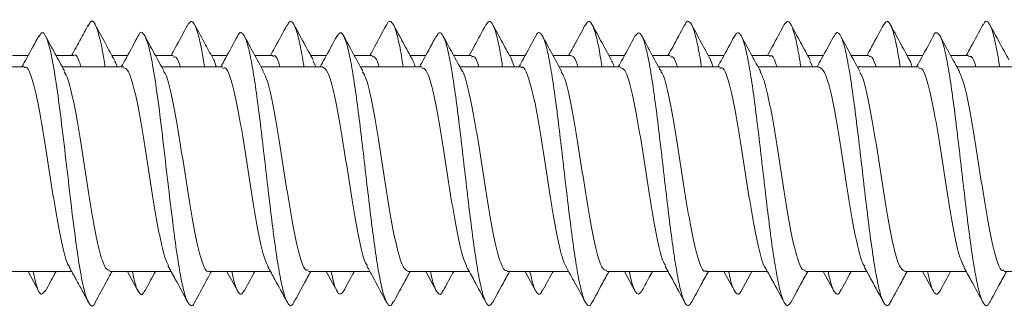
# Model space of a CAD drawing. Units: millimetres. Extents: x -478 to 723, y -934 to 1132.
# Drawn here: x 129 to 146, y -750 to -745 of the extents above; entities that cross this region are included whole.
import ezdxf

# ---------------------------------------------------------------- set-up
doc = ezdxf.new("R2010")
doc.units = ezdxf.units.MM

msp = doc.modelspace()

# ---------------------------------------------------------------- linework, layer by layer
at = {"color": 7, "linetype": 'Continuous', "lineweight": 18}
for p, q in [((128.957, -745.694), (128.684, -745.694)), ((129.763, -745.694), (129.449, -745.694)), ((130.707, -745.694), (130.434, -745.694)), ((131.513, -745.694), (131.199, -745.694)), ((132.457, -745.694), (132.184, -745.694)), ((133.263, -745.694), (132.949, -745.694)), ((134.207, -745.694), (133.934, -745.694)), ((134.025, -745.894), (133.974, -745.791)), ((135.013, -745.694), (134.7, -745.694)), ((135.957, -745.694), (135.684, -745.694)), ((136.763, -745.694), (136.45, -745.694)), ((137.707, -745.694), (137.434, -745.694)), ((137.52, -745.894), (137.474, -745.782)), ((138.513, -745.694), (138.199, -745.694)), ((139.457, -745.694), (139.184, -745.694)), ((140.263, -745.694), (139.95, -745.694)), ((141.207, -745.694), (140.934, -745.694)), ((141.019, -745.894), (140.974, -745.768)), ((142.013, -745.694), (141.699, -745.694)), ((142.957, -745.694), (142.684, -745.694)), ((142.775, -745.894), (142.723, -745.79)), ((143.763, -745.694), (143.449, -745.694)), ((144.707, -745.694), (144.434, -745.694)), ((145.513, -745.694), (145.199, -745.694)), ((128.888, -745.894), (127.809, -745.894)), ((130.638, -745.894), (129.559, -745.894)), ((132.388, -745.894), (131.309, -745.894)), ((134.138, -745.894), (133.059, -745.894)), ((135.888, -745.894), (134.809, -745.894)), ((137.638, -745.894), (136.559, -745.894)), ((139.388, -745.894), (138.309, -745.894)), ((141.138, -745.894), (140.059, -745.894)), ((142.887, -745.894), (141.809, -745.894)), ((144.638, -745.894), (143.559, -745.894)), ((146.388, -745.894), (145.309, -745.894)), ((128.644, -749.494), (129.723, -749.494)), ((128.957, -749.494), (129.148, -749.847)), ((130.394, -749.494), (131.473, -749.494)), ((130.707, -749.494), (130.897, -749.845)), ((132.144, -749.494), (133.223, -749.494)), ((132.457, -749.494), (132.647, -749.844)), ((133.894, -749.494), (134.973, -749.494)), ((134.207, -749.494), (134.396, -749.843)), ((135.644, -749.494), (136.723, -749.494)), ((135.957, -749.494), (136.145, -749.841)), ((137.394, -749.494), (138.472, -749.494)), ((137.707, -749.494), (137.893, -749.838)), ((139.144, -749.494), (140.223, -749.494)), ((139.457, -749.494), (139.642, -749.836)), ((140.894, -749.494), (141.973, -749.494)), ((141.207, -749.494), (141.392, -749.836)), ((141.517, -749.831), (141.699, -749.494)), ((142.644, -749.494), (143.723, -749.494)), ((142.957, -749.494), (143.142, -749.835)), ((144.394, -749.494), (145.473, -749.494)), ((144.707, -749.494), (144.891, -749.834)), ((146.144, -749.494), (147.223, -749.494))]:
    msp.add_line(p, q, dxfattribs=at)
for points, knots in [([(130.312, -745.894), (130.31, -745.879), (130.279, -745.661), (130.22, -745.372), (130.135, -745.112), (130.067, -745.053), (130.028, -745.15), (130.018, -745.176)], [0, 0, 0, 0, 0.021462, 0.312295, 0.60305, 0.893808, 1, 1, 1, 1]), ([(132.061, -745.894), (132.046, -745.796), (132.009, -745.562), (131.951, -745.303), (131.886, -745.127), (131.824, -745.068), (131.782, -745.133), (131.762, -745.165)], [0, 0, 0, 0, 0.155705, 0.370029, 0.584436, 0.798828, 1, 1, 1, 1]), ([(133.812, -745.894), (133.811, -745.886), (133.789, -745.73), (133.745, -745.499), (133.681, -745.233), (133.617, -745.099), (133.561, -745.075), (133.526, -745.147), (133.513, -745.175)], [0, 0, 0, 0, 0.010751, 0.224698, 0.438644, 0.652591, 0.86657, 1, 1, 1, 1]), ([(135.561, -745.894), (135.554, -745.845), (135.525, -745.652), (135.475, -745.406), (135.411, -745.176), (135.347, -745.085), (135.298, -745.084), (135.27, -745.154), (135.264, -745.171)], [0, 0, 0, 0, 0.073128, 0.288848, 0.504515, 0.720161, 0.935775, 1, 1, 1, 1]), ([(137.311, -745.894), (137.297, -745.806), (137.262, -745.58), (137.206, -745.323), (137.142, -745.136), (137.078, -745.067), (137.036, -745.127), (137.015, -745.157)], [0, 0, 0, 0, 0.1392256, 0.3560249, 0.5728708, 0.7897755, 1, 1, 1, 1]), ([(139.062, -745.894), (139.042, -745.768), (139, -745.512), (138.936, -745.253), (138.872, -745.105), (138.816, -745.072), (138.781, -745.14), (138.767, -745.167)], [0, 0, 0, 0, 0.210353, 0.427101, 0.643858, 0.860639, 1, 1, 1, 1]), ([(140.811, -745.894), (140.806, -745.856), (140.779, -745.672), (140.731, -745.43), (140.666, -745.19), (140.602, -745.088), (140.553, -745.079), (140.525, -745.146), (140.519, -745.162)], [0, 0, 0, 0, 0.057173, 0.2763222, 0.4954155, 0.7144789, 0.9335022, 1, 1, 1, 1]), ([(142.561, -745.894), (142.549, -745.816), (142.516, -745.599), (142.461, -745.344), (142.397, -745.147), (142.333, -745.068), (142.291, -745.121), (142.271, -745.147)], [0, 0, 0, 0, 0.12353, 0.344329, 0.565166, 0.786051, 1, 1, 1, 1]), ([(144.312, -745.894), (144.293, -745.778), (144.253, -745.53), (144.191, -745.27), (144.127, -745.112), (144.071, -745.071), (144.035, -745.134), (144.021, -745.158)], [0, 0, 0, 0, 0.194294, 0.414845, 0.635418, 0.855965, 1, 1, 1, 1]), ([(146.062, -745.894), (146.058, -745.867), (146.032, -745.693), (145.986, -745.455), (145.922, -745.204), (145.858, -745.092), (145.808, -745.076), (145.779, -745.141), (145.772, -745.157)], [0, 0, 0, 0, 0.040684, 0.261986, 0.483278, 0.704492, 0.925679, 1, 1, 1, 1]), ([(130.018, -745.15), (129.982, -745.217), (129.913, -745.347), (129.811, -745.535), (129.749, -745.647), (129.723, -745.694)], [0, 0, 0, 0, 0.377433, 0.739563, 1, 1, 1, 1]), ([(130.477, -745.772), (130.426, -745.679), (130.312, -745.473), (130.201, -745.265), (130.14, -745.152)], [0, 0, 0, 0, 0.455027, 1, 1, 1, 1]), ([(131.89, -750.032), (131.889, -750.035), (131.866, -750.098), (131.822, -750.106), (131.758, -750.04), (131.694, -749.839), (131.63, -749.527), (131.566, -749.118), (131.495, -748.581), (131.416, -747.918), (131.331, -747.174), (131.246, -746.479), (131.16, -745.898), (131.075, -745.48), (130.989, -745.291), (130.93, -745.256), (130.899, -745.344), (130.897, -745.35)], [0, 0, 0, 0, 0.003575, 0.06822, 0.132853, 0.197476, 0.262084, 0.326682, 0.391279, 0.477259, 0.563262, 0.649266, 0.735291, 0.821355, 0.907381, 0.993383, 1, 1, 1, 1]), ([(131.762, -745.161), (131.691, -745.294), (131.596, -745.472), (131.498, -745.648), (131.473, -745.694)], [0, 0, 0, 0, 0.740007, 1, 1, 1, 1]), ([(132.227, -745.773), (132.178, -745.683), (132.064, -745.477), (131.953, -745.269), (131.89, -745.153)], [0, 0, 0, 0, 0.437133, 1, 1, 1, 1]), ([(133.513, -745.159), (133.442, -745.291), (133.346, -745.471), (133.248, -745.647), (133.223, -745.694)], [0, 0, 0, 0, 0.735264, 1, 1, 1, 1]), ([(133.978, -745.775), (133.922, -745.672), (133.808, -745.466), (133.696, -745.258), (133.64, -745.153)], [0, 0, 0, 0, 0.497658, 1, 1, 1, 1]), ([(135.264, -745.157), (135.185, -745.304), (135.089, -745.484), (134.991, -745.662), (134.973, -745.694)], [0, 0, 0, 0, 0.8190194, 1, 1, 1, 1]), ([(135.729, -745.775), (135.672, -745.672), (135.559, -745.466), (135.446, -745.257), (135.39, -745.153)], [0, 0, 0, 0, 0.4976144, 1, 1, 1, 1]), ([(137.015, -745.155), (136.948, -745.28), (136.851, -745.461), (136.753, -745.639), (136.723, -745.694)], [0, 0, 0, 0, 0.694112, 1, 1, 1, 1]), ([(137.478, -745.775), (137.422, -745.672), (137.308, -745.465), (137.196, -745.256), (137.139, -745.152)], [0, 0, 0, 0, 0.497448, 1, 1, 1, 1]), ([(138.767, -745.152), (138.706, -745.266), (138.608, -745.448), (138.509, -745.628), (138.472, -745.694)], [0, 0, 0, 0, 0.6310477, 1, 1, 1, 1]), ([(139.228, -745.775), (139.172, -745.672), (139.057, -745.464), (138.945, -745.255), (138.889, -745.15)], [0, 0, 0, 0, 0.497359, 1, 1, 1, 1]), ([(140.519, -745.148), (140.448, -745.28), (140.35, -745.463), (140.25, -745.644), (140.223, -745.694)], [0, 0, 0, 0, 0.722344, 1, 1, 1, 1]), ([(140.978, -745.775), (140.921, -745.671), (140.807, -745.463), (140.694, -745.253), (140.638, -745.148)], [0, 0, 0, 0, 0.497217, 1, 1, 1, 1]), ([(142.271, -745.145), (142.2, -745.278), (142.101, -745.461), (142.001, -745.643), (141.973, -745.694)], [0, 0, 0, 0, 0.7206073, 1, 1, 1, 1]), ([(142.728, -745.774), (142.671, -745.67), (142.556, -745.461), (142.443, -745.251), (142.386, -745.146)], [0, 0, 0, 0, 0.4970109, 1, 1, 1, 1]), ([(144.022, -745.144), (143.951, -745.276), (143.852, -745.46), (143.751, -745.643), (143.723, -745.694)], [0, 0, 0, 0, 0.720178, 1, 1, 1, 1]), ([(144.476, -745.771), (144.419, -745.667), (144.305, -745.458), (144.192, -745.249), (144.135, -745.144)], [0, 0, 0, 0, 0.497069, 1, 1, 1, 1]), ([(145.772, -745.142), (145.701, -745.275), (145.602, -745.46), (145.501, -745.643), (145.473, -745.694)], [0, 0, 0, 0, 0.7209392, 1, 1, 1, 1]), ([(146.225, -745.769), (146.168, -745.665), (146.054, -745.456), (145.941, -745.247), (145.884, -745.142)], [0, 0, 0, 0, 0.4971809, 1, 1, 1, 1]), ([(129.148, -745.341), (129.076, -745.475), (128.977, -745.659), (128.876, -745.843), (128.847, -745.894)], [0, 0, 0, 0, 0.723058, 1, 1, 1, 1]), ([(130.14, -750.029), (130.138, -750.034), (130.108, -750.127), (130.049, -750.103), (129.964, -749.932), (129.878, -749.529), (129.793, -748.96), (129.708, -748.271), (129.622, -747.529), (129.537, -746.802), (129.451, -746.159), (129.366, -745.656), (129.28, -745.355), (129.207, -745.251), (129.163, -745.339), (129.147, -745.37)], [0, 0, 0, 0, 0.005337, 0.091406, 0.17746, 0.263517, 0.349604, 0.435697, 0.52181, 0.607938, 0.694024, 0.780087, 0.866156, 0.952213, 1, 1, 1, 1]), ([(129.598, -745.965), (129.541, -745.862), (129.427, -745.654), (129.315, -745.446), (129.259, -745.341)], [0, 0, 0, 0, 0.497464, 1, 1, 1, 1]), ([(130.897, -745.342), (130.826, -745.476), (130.727, -745.66), (130.625, -745.844), (130.598, -745.894)], [0, 0, 0, 0, 0.726397, 1, 1, 1, 1]), ([(131.347, -745.964), (131.291, -745.861), (131.177, -745.654), (131.065, -745.446), (131.009, -745.341)], [0, 0, 0, 0, 0.497608, 1, 1, 1, 1]), ([(132.647, -745.344), (132.575, -745.478), (132.476, -745.661), (132.375, -745.844), (132.348, -745.894)], [0, 0, 0, 0, 0.7287603, 1, 1, 1, 1]), ([(133.641, -750.02), (133.633, -750.038), (133.603, -750.108), (133.553, -750.099), (133.489, -749.992), (133.425, -749.754), (133.36, -749.412), (133.296, -748.976), (133.232, -748.474), (133.168, -747.931), (133.104, -747.375), (133.04, -746.836), (132.976, -746.342), (132.912, -745.92), (132.848, -745.591), (132.784, -745.371), (132.72, -745.284), (132.674, -745.282), (132.649, -745.344), (132.646, -745.352)], [0, 0, 0, 0, 0.023918, 0.08837, 0.152834, 0.217311, 0.281802, 0.346289, 0.410767, 0.475227, 0.539678, 0.604122, 0.668563, 0.733005, 0.797454, 0.861903, 0.926371, 0.990856, 1, 1, 1, 1]), ([(133.097, -745.964), (133.041, -745.861), (132.927, -745.655), (132.816, -745.447), (132.759, -745.342)], [0, 0, 0, 0, 0.497716, 1, 1, 1, 1]), ([(134.396, -745.344), (134.324, -745.479), (134.226, -745.662), (134.125, -745.845), (134.097, -745.894)], [0, 0, 0, 0, 0.730264, 1, 1, 1, 1]), ([(135.39, -750.021), (135.376, -750.048), (135.34, -750.116), (135.283, -750.08), (135.219, -749.931), (135.155, -749.661), (135.091, -749.287), (135.027, -748.829), (134.963, -748.311), (134.899, -747.761), (134.835, -747.207), (134.77, -746.679), (134.706, -746.204), (134.642, -745.808), (134.578, -745.512), (134.514, -745.332), (134.453, -745.269), (134.414, -745.327), (134.396, -745.353)], [0, 0, 0, 0, 0.043522, 0.107945, 0.172367, 0.236786, 0.301215, 0.365649, 0.430094, 0.494552, 0.559022, 0.623492, 0.68794, 0.752382, 0.816805, 0.881232, 0.945649, 1, 1, 1, 1]), ([(134.848, -745.964), (134.791, -745.862), (134.678, -745.656), (134.567, -745.449), (134.511, -745.345)], [0, 0, 0, 0, 0.4979131, 1, 1, 1, 1]), ([(136.145, -745.347), (136.073, -745.481), (135.975, -745.664), (135.875, -745.845), (135.848, -745.894)], [0, 0, 0, 0, 0.732362, 1, 1, 1, 1]), ([(137.139, -750.034), (137.119, -750.062), (137.077, -750.121), (137.013, -750.048), (136.949, -749.861), (136.885, -749.556), (136.821, -749.154), (136.757, -748.675), (136.693, -748.145), (136.629, -747.591), (136.565, -747.042), (136.501, -746.527), (136.437, -746.074), (136.373, -745.707), (136.309, -745.442), (136.244, -745.303), (136.19, -745.272), (136.156, -745.339), (136.144, -745.363)], [0, 0, 0, 0, 0.06218, 0.126619, 0.191039, 0.255448, 0.319848, 0.384237, 0.448629, 0.51302, 0.577417, 0.64182, 0.706242, 0.770675, 0.83512, 0.899547, 0.963965, 1, 1, 1, 1]), ([(136.598, -745.965), (136.542, -745.863), (136.429, -745.657), (136.318, -745.451), (136.262, -745.347)], [0, 0, 0, 0, 0.498047, 1, 1, 1, 1]), ([(137.893, -745.35), (137.822, -745.483), (137.724, -745.665), (137.624, -745.846), (137.598, -745.894)], [0, 0, 0, 0, 0.733875, 1, 1, 1, 1]), ([(138.889, -750.025), (138.883, -750.039), (138.856, -750.106), (138.808, -750.102), (138.744, -750.006), (138.68, -749.778), (138.616, -749.443), (138.552, -749.014), (138.488, -748.517), (138.423, -747.976), (138.359, -747.42), (138.295, -746.879), (138.231, -746.38), (138.167, -745.952), (138.103, -745.614), (138.039, -745.385), (137.975, -745.285), (137.926, -745.281), (137.899, -745.348), (137.893, -745.363)], [0, 0, 0, 0, 0.017098, 0.081421, 0.145752, 0.210096, 0.274453, 0.338818, 0.40318, 0.467522, 0.531852, 0.596174, 0.660491, 0.724807, 0.789126, 0.85345, 0.917782, 0.982132, 1, 1, 1, 1]), ([(138.348, -745.966), (138.292, -745.864), (138.18, -745.66), (138.069, -745.453), (138.013, -745.35)], [0, 0, 0, 0, 0.49816, 1, 1, 1, 1]), ([(139.642, -745.351), (139.571, -745.485), (139.473, -745.666), (139.374, -745.846), (139.348, -745.894)], [0, 0, 0, 0, 0.734828, 1, 1, 1, 1]), ([(140.638, -750.023), (140.626, -750.047), (140.593, -750.114), (140.538, -750.087), (140.474, -749.948), (140.41, -749.687), (140.346, -749.32), (140.282, -748.869), (140.218, -748.355), (140.154, -747.806), (140.09, -747.252), (140.026, -746.72), (139.962, -746.24), (139.897, -745.837), (139.833, -745.532), (139.769, -745.341), (139.706, -745.268), (139.663, -745.325), (139.642, -745.353)], [0, 0, 0, 0, 0.035908, 0.100252, 0.164592, 0.228928, 0.293268, 0.357615, 0.421969, 0.486339, 0.550725, 0.615116, 0.679489, 0.743849, 0.8082, 0.872545, 0.936881, 1, 1, 1, 1]), ([(140.1, -745.968), (140.037, -745.854), (139.925, -745.649), (139.814, -745.443), (139.765, -745.353)], [0, 0, 0, 0, 0.5622765, 1, 1, 1, 1]), ([(141.392, -745.352), (141.321, -745.485), (141.224, -745.667), (141.124, -745.846), (141.098, -745.894)], [0, 0, 0, 0, 0.734172, 1, 1, 1, 1]), ([(142.387, -750.033), (142.369, -750.06), (142.329, -750.12), (142.269, -750.057), (142.205, -749.881), (142.141, -749.584), (142.076, -749.19), (142.012, -748.716), (141.948, -748.189), (141.884, -747.636), (141.82, -747.085), (141.756, -746.567), (141.692, -746.108), (141.628, -745.733), (141.564, -745.459), (141.5, -745.309), (141.442, -745.271), (141.406, -745.339), (141.392, -745.366)], [0, 0, 0, 0, 0.054123, 0.118574, 0.183022, 0.247442, 0.311857, 0.376264, 0.440667, 0.505068, 0.569473, 0.633883, 0.698308, 0.762743, 0.827197, 0.891638, 0.956077, 1, 1, 1, 1]), ([(141.852, -745.971), (141.803, -745.882), (141.69, -745.678), (141.58, -745.473), (141.517, -745.357)], [0, 0, 0, 0, 0.437155, 1, 1, 1, 1]), ([(143.142, -745.353), (143.07, -745.486), (142.973, -745.667), (142.874, -745.846), (142.848, -745.894)], [0, 0, 0, 0, 0.733397, 1, 1, 1, 1]), ([(144.135, -750.037), (144.133, -750.044), (144.109, -750.105), (144.063, -750.103), (143.999, -750.02), (143.935, -749.8), (143.871, -749.474), (143.807, -749.052), (143.743, -748.56), (143.679, -748.021), (143.615, -747.465), (143.55, -746.922), (143.486, -746.418), (143.422, -745.983), (143.358, -745.637), (143.294, -745.399), (143.23, -745.288), (143.179, -745.279), (143.15, -745.349), (143.141, -745.368)], [0, 0, 0, 0, 0.008117, 0.072564, 0.137024, 0.201493, 0.265973, 0.330472, 0.394972, 0.459453, 0.523924, 0.588381, 0.652834, 0.717283, 0.78173, 0.846186, 0.910648, 0.975117, 1, 1, 1, 1]), ([(143.603, -745.975), (143.547, -745.873), (143.435, -745.669), (143.324, -745.462), (143.268, -745.359)], [0, 0, 0, 0, 0.498149, 1, 1, 1, 1]), ([(144.891, -745.353), (144.812, -745.502), (144.715, -745.683), (144.616, -745.862), (144.598, -745.894)], [0, 0, 0, 0, 0.8203337, 1, 1, 1, 1]), ([(145.885, -750.03), (145.876, -750.049), (145.845, -750.113), (145.794, -750.092), (145.729, -749.965), (145.665, -749.712), (145.601, -749.354), (145.537, -748.908), (145.473, -748.398), (145.409, -747.852), (145.345, -747.296), (145.281, -746.762), (145.217, -746.277), (145.153, -745.866), (145.089, -745.553), (145.024, -745.349), (144.96, -745.282), (144.916, -745.289), (144.893, -745.353), (144.891, -745.358)], [0, 0, 0, 0, 0.027291, 0.09179, 0.156283, 0.220771, 0.285264, 0.349753, 0.414251, 0.478765, 0.543294, 0.607832, 0.672362, 0.736886, 0.80139, 0.865885, 0.930373, 0.994868, 1, 1, 1, 1]), ([(145.355, -745.977), (145.299, -745.875), (145.186, -745.671), (145.075, -745.464), (145.019, -745.36)], [0, 0, 0, 0, 0.498052, 1, 1, 1, 1]), ([(129.763, -745.695), (129.763, -745.694), (129.795, -745.66), (129.837, -745.723), (129.878, -745.861), (129.888, -745.894)], [0, 0, 0, 0, 0.0054587, 0.7621703, 1, 1, 1, 1]), ([(130.524, -745.894), (130.521, -745.88), (130.503, -745.815), (130.486, -745.801), (130.473, -745.79)], [0, 0, 0, 0, 0.205503, 1, 1, 1, 1]), ([(131.513, -745.719), (131.532, -745.714), (131.574, -745.703), (131.616, -745.827), (131.638, -745.894)], [0, 0, 0, 0, 0.456343, 1, 1, 1, 1]), ([(132.269, -745.894), (132.254, -745.838), (132.239, -745.779), (132.224, -745.768), (132.223, -745.767)], [0, 0, 0, 0, 0.96005, 1, 1, 1, 1]), ([(133.263, -745.71), (133.269, -745.706), (133.307, -745.675), (133.35, -745.744), (133.386, -745.876), (133.391, -745.894)], [0, 0, 0, 0, 0.147192, 0.887269, 1, 1, 1, 1]), ([(135.013, -745.711), (135.038, -745.711), (135.079, -745.711), (135.121, -745.843), (135.137, -745.894)], [0, 0, 0, 0, 0.6091818, 1, 1, 1, 1]), ([(135.771, -745.894), (135.762, -745.859), (135.746, -745.801), (135.731, -745.789), (135.725, -745.784)], [0, 0, 0, 0, 0.5889724, 1, 1, 1, 1]), ([(136.763, -745.719), (136.775, -745.713), (136.819, -745.693), (136.864, -745.774), (136.895, -745.894), (136.895, -745.894)], [0, 0, 0, 0, 0.2813869, 0.9992236, 1, 1, 1, 1]), ([(138.513, -745.695), (138.544, -745.704), (138.586, -745.717), (138.628, -745.858), (138.638, -745.894)], [0, 0, 0, 0, 0.7494037, 1, 1, 1, 1]), ([(139.274, -745.894), (139.27, -745.879), (139.253, -745.816), (139.237, -745.802), (139.224, -745.791)], [0, 0, 0, 0, 0.2402588, 1, 1, 1, 1]), ([(140.263, -745.719), (140.281, -745.714), (140.323, -745.702), (140.365, -745.825), (140.389, -745.894)], [0, 0, 0, 0, 0.441192, 1, 1, 1, 1]), ([(142.013, -745.709), (142.018, -745.705), (142.056, -745.674), (142.098, -745.742), (142.135, -745.875), (142.141, -745.894)], [0, 0, 0, 0, 0.1339191, 0.8758322, 1, 1, 1, 1]), ([(143.763, -745.712), (143.787, -745.711), (143.829, -745.711), (143.87, -745.841), (143.887, -745.894)], [0, 0, 0, 0, 0.595069, 1, 1, 1, 1]), ([(144.52, -745.894), (144.511, -745.858), (144.495, -745.796), (144.478, -745.785), (144.472, -745.78)], [0, 0, 0, 0, 0.592913, 1, 1, 1, 1]), ([(145.513, -745.718), (145.525, -745.713), (145.568, -745.692), (145.612, -745.768), (145.644, -745.892), (145.645, -745.894)], [0, 0, 0, 0, 0.2689303, 0.9890679, 1, 1, 1, 1]), ([(128.888, -745.911), (128.894, -745.906), (128.933, -745.875), (129.003, -746.024), (129.098, -746.353), (129.193, -746.855), (129.288, -747.449), (129.383, -748.071), (129.478, -748.655), (129.573, -749.109), (129.643, -749.371), (129.68, -749.405), (129.686, -749.411)], [0, 0, 0, 0, 0.024779, 0.143831, 0.262885, 0.381938, 0.500987, 0.620033, 0.73908, 0.858128, 0.977179, 1, 1, 1, 1]), ([(130.638, -745.91), (130.663, -745.917), (130.72, -745.932), (130.809, -746.2), (130.904, -746.637), (130.999, -747.202), (131.095, -747.821), (131.19, -748.429), (131.285, -748.942), (131.364, -749.282), (131.412, -749.361), (131.429, -749.388)], [0, 0, 0, 0, 0.096917, 0.217114, 0.337309, 0.457505, 0.577703, 0.697904, 0.818101, 0.938301, 1, 1, 1, 1]), ([(132.388, -745.919), (132.4, -745.913), (132.445, -745.891), (132.521, -746.073), (132.616, -746.44), (132.711, -746.964), (132.806, -747.569), (132.901, -748.19), (132.996, -748.75), (133.09, -749.195), (133.151, -749.341), (133.181, -749.412)], [0, 0, 0, 0, 0.048092, 0.167969, 0.28785, 0.407727, 0.527605, 0.647482, 0.767356, 0.887228, 1, 1, 1, 1]), ([(133.894, -749.468), (133.877, -749.472), (133.827, -749.483), (133.746, -749.27), (133.652, -748.876), (133.557, -748.335), (133.461, -747.723), (133.366, -747.106), (133.271, -746.561), (133.18, -746.146), (133.12, -746.023), (133.092, -745.965)], [0, 0, 0, 0, 0.0658339, 0.1843787, 0.3029121, 0.4214518, 0.5399933, 0.6585375, 0.7770811, 0.8956277, 1, 1, 1, 1]), ([(134.138, -745.894), (134.169, -745.914), (134.233, -745.955), (134.328, -746.272), (134.423, -746.738), (134.518, -747.319), (134.613, -747.941), (134.708, -748.539), (134.803, -749.025), (134.878, -749.326), (134.921, -749.382), (134.933, -749.397)], [0, 0, 0, 0, 0.119372, 0.238989, 0.358606, 0.478213, 0.59782, 0.71743, 0.837041, 0.956658, 1, 1, 1, 1]), ([(135.888, -745.919), (135.906, -745.916), (135.957, -745.909), (136.039, -746.13), (136.134, -746.531), (136.229, -747.076), (136.325, -747.689), (136.42, -748.306), (136.515, -748.845), (136.603, -749.243), (136.659, -749.356), (136.684, -749.406)], [0, 0, 0, 0, 0.071016, 0.190395, 0.309775, 0.429159, 0.548547, 0.667935, 0.787325, 0.906713, 1, 1, 1, 1]), ([(137.394, -749.47), (137.383, -749.476), (137.34, -749.5), (137.265, -749.326), (137.17, -748.966), (137.075, -748.446), (136.98, -747.843), (136.884, -747.223), (136.789, -746.652), (136.694, -746.223), (136.629, -745.988), (136.596, -745.965), (136.594, -745.963)], [0, 0, 0, 0, 0.04299, 0.161777, 0.280575, 0.39937, 0.518169, 0.636967, 0.755764, 0.874556, 0.993356, 1, 1, 1, 1]), ([(137.638, -745.91), (137.644, -745.905), (137.681, -745.873), (137.751, -746.02), (137.846, -746.345), (137.941, -746.845), (138.036, -747.438), (138.131, -748.06), (138.226, -748.645), (138.321, -749.102), (138.391, -749.366), (138.429, -749.403), (138.435, -749.409)], [0, 0, 0, 0, 0.022617, 0.141814, 0.261013, 0.380211, 0.499413, 0.618611, 0.737809, 0.857004, 0.976194, 1, 1, 1, 1]), ([(139.388, -745.911), (139.412, -745.917), (139.469, -745.929), (139.558, -746.194), (139.653, -746.627), (139.748, -747.191), (139.843, -747.81), (139.938, -748.418), (140.033, -748.934), (140.116, -749.286), (140.166, -749.37), (140.186, -749.402)], [0, 0, 0, 0, 0.093872, 0.213025, 0.33217, 0.451316, 0.57046, 0.689604, 0.808752, 0.927905, 1, 1, 1, 1]), ([(141.138, -745.919), (141.15, -745.912), (141.194, -745.889), (141.269, -746.068), (141.364, -746.431), (141.459, -746.953), (141.554, -747.558), (141.649, -748.177), (141.745, -748.747), (141.84, -749.171), (141.904, -749.403), (141.936, -749.425), (141.937, -749.426)], [0, 0, 0, 0, 0.045527, 0.164467, 0.283416, 0.402356, 0.521304, 0.640253, 0.759204, 0.878152, 0.997096, 1, 1, 1, 1]), ([(142.887, -745.896), (142.919, -745.915), (142.981, -745.952), (143.076, -746.265), (143.171, -746.728), (143.266, -747.308), (143.361, -747.93), (143.456, -748.528), (143.551, -749.018), (143.628, -749.326), (143.673, -749.385), (143.686, -749.402)], [0, 0, 0, 0, 0.116631, 0.235672, 0.354712, 0.473754, 0.592794, 0.711831, 0.830867, 0.949906, 1, 1, 1, 1]), ([(144.638, -745.919), (144.656, -745.916), (144.706, -745.907), (144.788, -746.124), (144.883, -746.522), (144.977, -747.065), (145.073, -747.678), (145.168, -748.295), (145.263, -748.836), (145.352, -749.242), (145.41, -749.359), (145.436, -749.413)], [0, 0, 0, 0, 0.068589, 0.187627, 0.306656, 0.425688, 0.544719, 0.663752, 0.782786, 0.90182, 1, 1, 1, 1]), ([(130.394, -749.474), (130.371, -749.471), (130.315, -749.463), (130.228, -749.208), (130.133, -748.78), (130.038, -748.221), (129.943, -747.602), (129.848, -746.992), (129.753, -746.471), (129.668, -746.107), (129.615, -746.016), (129.594, -745.979)], [0, 0, 0, 0, 0.088882, 0.207604, 0.326324, 0.44505, 0.56377, 0.68249, 0.801208, 0.919929, 1, 1, 1, 1]), ([(132.144, -749.481), (132.14, -749.485), (132.103, -749.517), (132.035, -749.377), (131.94, -749.059), (131.845, -748.565), (131.75, -747.974), (131.654, -747.352), (131.559, -746.764), (131.464, -746.3), (131.392, -746.026), (131.352, -745.986), (131.343, -745.977)], [0, 0, 0, 0, 0.017878, 0.136532, 0.255191, 0.373852, 0.492513, 0.611175, 0.729836, 0.848489, 0.967143, 1, 1, 1, 1]), ([(135.644, -749.49), (135.614, -749.473), (135.552, -749.438), (135.458, -749.131), (135.363, -748.671), (135.268, -748.093), (135.173, -747.471), (135.078, -746.871), (134.983, -746.378), (134.905, -746.063), (134.858, -746.002), (134.843, -745.982)], [0, 0, 0, 0, 0.113845, 0.232548, 0.351255, 0.469956, 0.588654, 0.707352, 0.826049, 0.944748, 1, 1, 1, 1]), ([(139.144, -749.475), (139.12, -749.471), (139.064, -749.461), (138.976, -749.201), (138.881, -748.771), (138.786, -748.209), (138.691, -747.591), (138.596, -746.981), (138.501, -746.462), (138.417, -746.103), (138.365, -746.016), (138.344, -745.981)], [0, 0, 0, 0, 0.091156, 0.209973, 0.328786, 0.447605, 0.566422, 0.685246, 0.804067, 0.922886, 1, 1, 1, 1]), ([(140.894, -749.479), (140.889, -749.484), (140.852, -749.516), (140.783, -749.373), (140.688, -749.051), (140.593, -748.554), (140.498, -747.963), (140.403, -747.34), (140.308, -746.754), (140.213, -746.293), (140.142, -746.025), (140.103, -745.986), (140.096, -745.979)], [0, 0, 0, 0, 0.0201119, 0.1391831, 0.2582568, 0.3773278, 0.4963939, 0.6154609, 0.7345252, 0.8535946, 0.9726614, 1, 1, 1, 1]), ([(142.644, -749.468), (142.626, -749.472), (142.576, -749.481), (142.495, -749.265), (142.4, -748.867), (142.305, -748.324), (142.209, -747.711), (142.114, -747.095), (142.019, -746.553), (141.93, -746.148), (141.873, -746.031), (141.847, -745.978)], [0, 0, 0, 0, 0.068447, 0.187694, 0.306953, 0.426212, 0.545472, 0.664731, 0.78399, 0.903249, 1, 1, 1, 1]), ([(144.394, -749.492), (144.363, -749.473), (144.301, -749.436), (144.206, -749.124), (144.111, -748.661), (144.016, -748.081), (143.921, -747.459), (143.826, -746.861), (143.731, -746.371), (143.655, -746.065), (143.611, -746.007), (143.599, -745.991)], [0, 0, 0, 0, 0.1168856, 0.2364517, 0.3560224, 0.4755943, 0.5951643, 0.7147391, 0.8343147, 0.9538929, 1, 1, 1, 1]), ([(146.144, -749.469), (146.132, -749.476), (146.089, -749.499), (146.013, -749.321), (145.918, -748.958), (145.823, -748.436), (145.728, -747.832), (145.633, -747.21), (145.538, -746.649), (145.444, -746.198), (145.382, -746.047), (145.351, -745.974)], [0, 0, 0, 0, 0.0455808, 0.1654347, 0.2852797, 0.4051294, 0.5249777, 0.644823, 0.7646633, 0.8845054, 1, 1, 1, 1]), ([(129.679, -749.415), (129.72, -749.488), (129.797, -749.626), (129.913, -749.84), (129.982, -749.971), (130.018, -750.038)], [0, 0, 0, 0, 0.35423, 0.670429, 1, 1, 1, 1]), ([(131.418, -749.394), (131.461, -749.473), (131.577, -749.682), (131.691, -749.894), (131.762, -750.026)], [0, 0, 0, 0, 0.3778609, 1, 1, 1, 1]), ([(133.178, -749.413), (133.219, -749.487), (133.331, -749.69), (133.442, -749.896), (133.513, -750.028)], [0, 0, 0, 0, 0.361954, 1, 1, 1, 1]), ([(134.922, -749.402), (134.957, -749.465), (135.072, -749.673), (135.185, -749.883), (135.264, -750.031)], [0, 0, 0, 0, 0.300936, 1, 1, 1, 1]), ([(136.676, -749.41), (136.722, -749.493), (136.836, -749.699), (136.948, -749.907), (137.015, -750.033)], [0, 0, 0, 0, 0.399709, 1, 1, 1, 1]), ([(138.428, -749.413), (138.479, -749.506), (138.593, -749.713), (138.706, -749.921), (138.767, -750.036)], [0, 0, 0, 0, 0.451192, 1, 1, 1, 1]), ([(140.175, -749.407), (140.219, -749.486), (140.334, -749.696), (140.448, -749.908), (140.519, -750.04)], [0, 0, 0, 0, 0.37692, 1, 1, 1, 1]), ([(141.936, -749.427), (141.976, -749.5), (142.089, -749.704), (142.2, -749.91), (142.271, -750.042)], [0, 0, 0, 0, 0.358569, 1, 1, 1, 1]), ([(143.675, -749.408), (143.719, -749.488), (143.836, -749.699), (143.95, -749.912), (144.022, -750.044)], [0, 0, 0, 0, 0.377103, 1, 1, 1, 1]), ([(145.43, -749.416), (145.472, -749.493), (145.588, -749.702), (145.701, -749.912), (145.772, -750.045)], [0, 0, 0, 0, 0.368268, 1, 1, 1, 1]), ([(129.259, -749.825), (129.238, -749.857), (129.188, -749.932), (129.116, -749.815), (129.066, -749.591), (129.044, -749.494)], [0, 0, 0, 0, 0.299358, 0.696351, 1, 1, 1, 1]), ([(129.259, -749.847), (129.315, -749.742), (129.378, -749.624), (129.442, -749.507), (129.449, -749.494)], [0, 0, 0, 0, 0.890239, 1, 1, 1, 1]), ([(130.14, -750.036), (130.201, -749.923), (130.298, -749.741), (130.397, -749.561), (130.434, -749.494)], [0, 0, 0, 0, 0.624169, 1, 1, 1, 1]), ([(131.009, -749.826), (131.003, -749.843), (130.967, -749.935), (130.904, -749.872), (130.839, -749.732), (130.802, -749.537), (130.794, -749.494)], [0, 0, 0, 0, 0.093592, 0.490879, 0.888156, 1, 1, 1, 1]), ([(131.009, -749.846), (131.065, -749.742), (131.128, -749.624), (131.192, -749.507), (131.199, -749.494)], [0, 0, 0, 0, 0.8879594, 1, 1, 1, 1]), ([(131.89, -750.035), (131.953, -749.918), (132.05, -749.737), (132.149, -749.558), (132.184, -749.494)], [0, 0, 0, 0, 0.645197, 1, 1, 1, 1]), ([(132.76, -749.83), (132.746, -749.854), (132.712, -749.918), (132.656, -749.873), (132.596, -749.743), (132.559, -749.569), (132.542, -749.494)], [0, 0, 0, 0, 0.184508, 0.479416, 0.774367, 1, 1, 1, 1]), ([(132.759, -749.845), (132.815, -749.741), (132.878, -749.623), (132.942, -749.507), (132.949, -749.494)], [0, 0, 0, 0, 0.889493, 1, 1, 1, 1]), ([(133.64, -750.035), (133.696, -749.93), (133.794, -749.749), (133.892, -749.57), (133.934, -749.494)], [0, 0, 0, 0, 0.577739, 1, 1, 1, 1]), ([(134.511, -749.84), (134.49, -749.866), (134.449, -749.92), (134.386, -749.839), (134.334, -749.696), (134.303, -749.542), (134.293, -749.494)], [0, 0, 0, 0, 0.278946, 0.573351, 0.867785, 1, 1, 1, 1]), ([(134.511, -749.843), (134.567, -749.739), (134.629, -749.622), (134.693, -749.506), (134.7, -749.494)], [0, 0, 0, 0, 0.892652, 1, 1, 1, 1]), ([(135.39, -750.035), (135.446, -749.93), (135.544, -749.749), (135.643, -749.57), (135.684, -749.494)], [0, 0, 0, 0, 0.578231, 1, 1, 1, 1]), ([(136.262, -749.828), (136.256, -749.842), (136.229, -749.908), (136.18, -749.903), (136.116, -749.793), (136.07, -749.646), (136.045, -749.512), (136.042, -749.494)], [0, 0, 0, 0, 0.080657, 0.371433, 0.662129, 0.952798, 1, 1, 1, 1]), ([(136.262, -749.841), (136.318, -749.737), (136.38, -749.621), (136.443, -749.506), (136.45, -749.494)], [0, 0, 0, 0, 0.895783, 1, 1, 1, 1]), ([(137.139, -750.036), (137.196, -749.931), (137.293, -749.75), (137.392, -749.57), (137.434, -749.494)], [0, 0, 0, 0, 0.578006, 1, 1, 1, 1]), ([(138.014, -749.823), (138.001, -749.848), (137.966, -749.916), (137.911, -749.881), (137.85, -749.754), (137.81, -749.576), (137.792, -749.494)], [0, 0, 0, 0, 0.175014, 0.463773, 0.752569, 1, 1, 1, 1]), ([(138.013, -749.838), (138.069, -749.734), (138.131, -749.619), (138.193, -749.505), (138.199, -749.494)], [0, 0, 0, 0, 0.901157, 1, 1, 1, 1]), ([(138.889, -750.038), (138.945, -749.933), (139.043, -749.751), (139.142, -749.57), (139.184, -749.494)], [0, 0, 0, 0, 0.577741, 1, 1, 1, 1]), ([(139.765, -749.831), (139.745, -749.86), (139.704, -749.92), (139.641, -749.85), (139.587, -749.709), (139.554, -749.549), (139.543, -749.494)], [0, 0, 0, 0, 0.270751, 0.559014, 0.847313, 1, 1, 1, 1]), ([(139.765, -749.835), (139.814, -749.744), (139.875, -749.63), (139.937, -749.517), (139.95, -749.494)], [0, 0, 0, 0, 0.791868, 1, 1, 1, 1]), ([(140.638, -750.039), (140.694, -749.934), (140.792, -749.752), (140.892, -749.571), (140.934, -749.494)], [0, 0, 0, 0, 0.577318, 1, 1, 1, 1]), ([(141.517, -749.818), (141.512, -749.833), (141.484, -749.903), (141.436, -749.906), (141.371, -749.807), (141.324, -749.66), (141.297, -749.52), (141.292, -749.494)], [0, 0, 0, 0, 0.0790482, 0.3637307, 0.648341, 0.9329068, 1, 1, 1, 1]), ([(142.386, -750.042), (142.443, -749.936), (142.541, -749.753), (142.642, -749.571), (142.684, -749.494)], [0, 0, 0, 0, 0.576351, 1, 1, 1, 1]), ([(143.268, -749.814), (143.256, -749.841), (143.222, -749.913), (143.166, -749.888), (143.103, -749.765), (143.061, -749.583), (143.041, -749.494)], [0, 0, 0, 0, 0.168626, 0.450204, 0.73184, 1, 1, 1, 1]), ([(143.268, -749.829), (143.324, -749.725), (143.384, -749.613), (143.445, -749.502), (143.449, -749.494)], [0, 0, 0, 0, 0.9254104, 1, 1, 1, 1]), ([(144.135, -750.044), (144.192, -749.939), (144.291, -749.755), (144.391, -749.572), (144.434, -749.494)], [0, 0, 0, 0, 0.57366, 1, 1, 1, 1]), ([(145.019, -749.823), (144.999, -749.854), (144.959, -749.919), (144.896, -749.86), (144.841, -749.721), (144.806, -749.556), (144.793, -749.494)], [0, 0, 0, 0, 0.258774, 0.542498, 0.826175, 1, 1, 1, 1]), ([(145.019, -749.828), (145.075, -749.724), (145.135, -749.612), (145.195, -749.502), (145.199, -749.494)], [0, 0, 0, 0, 0.93081, 1, 1, 1, 1]), ([(145.884, -750.046), (145.941, -749.94), (146.04, -749.756), (146.141, -749.573), (146.184, -749.494)], [0, 0, 0, 0, 0.571055, 1, 1, 1, 1])]:
    msp.add_open_spline(points, degree=3, knots=knots, dxfattribs=at)

doc.saveas('drawing.dxf')
